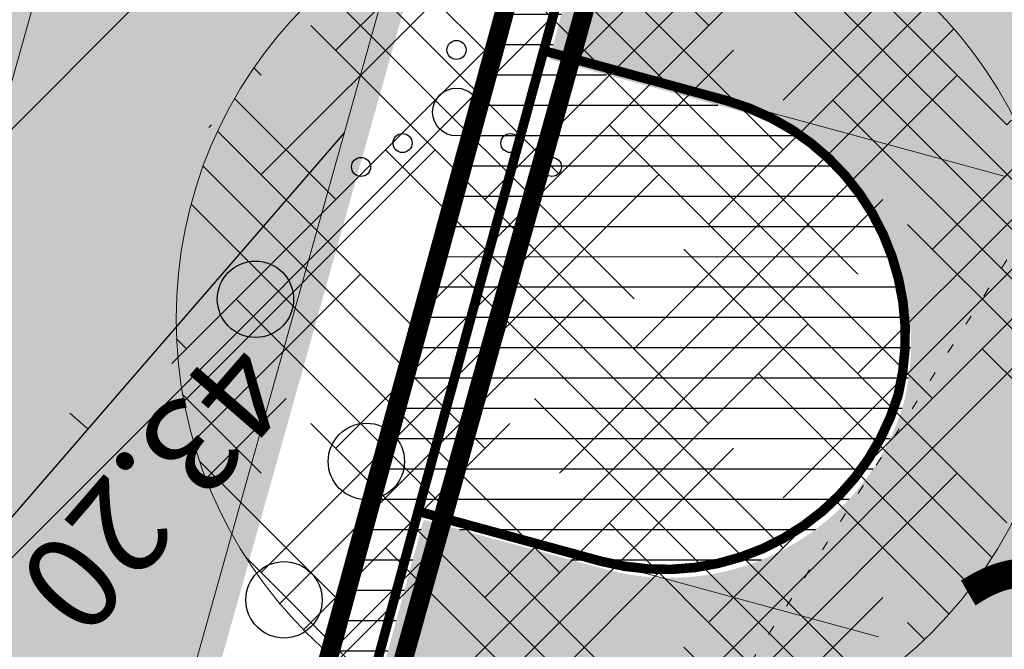
# Model space of a CAD drawing. Units: metres. Extents: x 551718 to 552662, y 6586448 to 6587010.
# Drawn here: x 551869 to 551880, y 6586704 to 6586710 of the extents above; entities that cross this region are included whole.
import ezdxf

# ---------------------------------------------------------------- set-up
doc = ezdxf.new("R2010")
doc.units = ezdxf.units.M
doc.header["$LTSCALE"] = 0.5
doc.linetypes.add('KATASTRIPIIR', pattern=[0.02, 0.01, 0.01])
doc.linetypes.add('KOLVIK', pattern=[1.25, 0.25, -1])
doc.layers.get('DEFPOINTS').update_dxf_attribs({"color": 251, "lineweight": 5})
for name, color, linetype, lineweight in [('+tempel', 7, 'Continuous', 13), ('__SERV KERGLIIKLUS', 7, 'Continuous', 15), ('__SERV PEENAR', 7, 'Continuous', 15), ('__VERTIKAAL', 172, 'Continuous', 25), ('_PJ_PARKIMINE', 7, 'Continuous', 9), ('_PJ_PUU', 94, 'Continuous', 9), ('_pl_haljasala', 80, 'Continuous', 13)]:
    doc.layers.add(name, color=color, linetype=linetype, lineweight=lineweight)
for name, color, linetype, lineweight, true_color in [('__AB KERGLIIKLUS TÜÜP 2', 7, 'Continuous', 15, 0xffff7f), ('__MURU', 7, 'Continuous', 15, 0xe0ffd6), ('_PJ_tee_kaitsevöönd', 7, 'Continuous', 0, 0x007f3f), ('_PL.PIIRE', 7, 'RA2MADALAED', 9, 0x2900a5), ('_pl_asfalt', 7, 'Continuous', 13, 0xcccccc)]:
    doc.layers.add(name, color=color, linetype=linetype, lineweight=lineweight, true_color=true_color)
for name, color, linetype in [('_PJ_haljastus', 80, 'Continuous'), ('HALJASTUS', 96, 'Continuous'), ('PIIR', 15, 'Continuous')]:
    doc.layers.add(name, color=color, linetype=linetype)
doc.styles.add('SOVOK', font='isocpeur.ttf')
doc.styles.add('SWISL', font='swissl.ttf')
doc.linetypes.add('RA2MADALAED', pattern='A,2,[132,mkm.shx,S=0.2,R=0,X=0,Y=0],2', length=4)
doc.dimstyles.new('KAS-1', dxfattribs={"dimtxt": 1.5, "dimasz": 1, "dimexe": 0.18, "dimexo": 0, "dimgap": 0.3, "dimtad": 1, "dimdec": 1, "dimrnd": 1, "dimzin": 0, "dimtxsty": 'SWISL', "dimblk1": 'OBLIQUE', "dimblk2": 'OBLIQUE', "dimsah": 1, "dimcen": 0.09, "dimazin": 0, "dimtfac": 0.99, "dimtdec": 1, "dimtmove": 0, "dimatfit": 3, "dimldrblk": 'OBLIQUE', "dimfxl": 1, "dimtolj": 1, "dimtzin": 0, "dimarcsym": 0})

# ---------------------------------------------------------------- blocks, each defined once
blk = doc.blocks.new('VQSA')
at = {"color": 0, "linetype": 'Continuous'}
for centre, radius in [((0, 2.300000000000004), 0.2), ((0, 1.299999999999997), 0.2), ((0, 0), 0.5), ((-1.13000000000001, -0.6499999999999986), 0.2), ((1.129999999999995, -0.6499999999999986), 0.2), ((-2, -1.149999999999999), 0.2), ((2, -1.149999999999999), 0.2)]:
    blk.add_circle(centre, radius, dxfattribs=at)
blk = doc.blocks.new('METS')
at = {"color": 0, "linetype": 'Continuous'}
blk.add_circle((0, 0), 0.8, dxfattribs=at)
blk = doc.blocks.new('_Oblique')
at = {"color": 0, "linetype": 'ByBlock', "lineweight": -2}
blk.add_line((-0.5, -0.5), (0.5, 0.5), dxfattribs=at)
blk = doc.blocks.new('*D34')
at = {"layer": '+tempel', "color": 0, "lineweight": -2, "ltscale": 0.5, "transparency": 16777216}
for p, q in [((551872.4953596373, 6586703.055735797), (551872.5427112435, 6586703.229395884)), ((551872.4953596378, 6586703.055735799), (551891.8060408889, 6586697.790324558)), ((551891.8060408887, 6586697.790324557), (551891.8533924946, 6586697.963984643))]:
    blk.add_line(p, q, dxfattribs=at)
at = {"layer": 'DEFPOINTS', "color": 0, "ltscale": 0.5, "transparency": 16777216}
for p in [(551872.4953596373, 6586703.055735797), (551891.8060408887, 6586697.790324557), (551891.8060408889, 6586697.790324558)]:
    blk.add_point(p, dxfattribs=at)
at = {"layer": '+tempel', "color": 0, "lineweight": -2, "ltscale": 0.5, "transparency": 16777216}
for p, rotation in [((551872.4953596378, 6586703.055735799), 164.7480246180844), ((551891.8060408889, 6586697.790324558), 344.7480246180844)]:
    blk.add_blockref('_Oblique', p, dxfattribs=dict(at, rotation=rotation))
at = {"layer": '+tempel', "color": 0, "ltscale": 0.5, "transparency": 16777216, "insert": (551882.7005639556, 6586702.439632872), "char_height": 3, "attachment_point": 5, "rotation": 344.74802461808434, "style": 'SWISL'}
blk.add_mtext('\\A1;20,0', dxfattribs=at)
blk = doc.blocks.new('A$C32BC4284')
at = {"layer": '_PJ_PUU'}
h = blk.add_hatch(dxfattribs=at)
h.set_pattern_fill('HOUND', color=256, scale=0.2320498125, angle=45, style=0)
h.set_pattern_definition([(45, (-1262247.072159646, -15287802.51793516), (0.781450030911028, 1.302416718185047), [5.8940652375, -2.94703261875]), (135, (-1262247.072159646, -15287802.51793516), (0.7814500309110278, -1.302416718185047), [5.8940652375, -2.94703261875])])
edge = h.paths.add_edge_path()
edge.add_arc((4.640999550931156, 4.641002367250621), 4.640996250000001, 0, 360)
blk.add_circle((4.640999550931156, 4.641002367250621), 4.640996250000001, dxfattribs=at)

msp = doc.modelspace()

# ---------------------------------------------------------------- hatches: boundary and pattern name
at = {"layer": '__AB KERGLIIKLUS TÜÜP 2', "linetype": 'Continuous', "lineweight": -3}
h = msp.add_hatch(color=256, dxfattribs=at)
edge = h.paths.add_edge_path()
edge.add_line((551870.1141217408, 6586699.438496106), (551893.6514947503, 6586783.319665507))
edge.add_line((551893.6514947503, 6586783.319665507), (551893.6754649729, 6586783.402950715))
edge.add_line((551893.6754649729, 6586783.402950715), (551893.7005435117, 6586783.485908953))
edge.add_line((551893.7005435117, 6586783.485908953), (551893.7267258994, 6586783.568525431))
edge.add_line((551893.7267258994, 6586783.568525431), (551893.7540074872, 6586783.650785504))
edge.add_line((551893.7540074872, 6586783.650785504), (551893.782383403, 6586783.732674457))
edge.add_line((551893.782383403, 6586783.732674457), (551893.8118486286, 6586783.81417787))
edge.add_line((551893.8118486286, 6586783.81417787), (551893.8423978917, 6586783.895281116))
edge.add_line((551893.8423978917, 6586783.895281116), (551893.8740258226, 6586783.975969889))
edge.add_line((551893.8740258226, 6586783.975969889), (551893.9067267331, 6586784.056229777))
edge.add_line((551893.9067267331, 6586784.056229777), (551893.9404948488, 6586784.136046509))
edge.add_line((551893.9404948488, 6586784.136046509), (551893.9753241446, 6586784.215405945))
edge.add_line((551893.9753241446, 6586784.215405945), (551894.0112084558, 6586784.294293951))
edge.add_line((551894.0112084558, 6586784.294293951), (551894.048141354, 6586784.372696493))
edge.add_line((551894.048141354, 6586784.372696493), (551894.0861163286, 6586784.450599682))
edge.add_line((551894.0861163286, 6586784.450599682), (551894.125126615, 6586784.527989561))
edge.add_line((551894.125126615, 6586784.527989561), (551894.165165258, 6586784.604852534))
edge.add_line((551894.165165258, 6586784.604852534), (551894.2062251533, 6586784.681174738))
edge.add_line((551894.2062251533, 6586784.681174738), (551894.2482990109, 6586784.756942776))
edge.add_line((551894.2482990109, 6586784.756942776), (551894.2913793039, 6586784.832143086))
edge.add_line((551894.2913793039, 6586784.832143086), (551894.3354584478, 6586784.906762362))
edge.add_line((551894.3354584478, 6586784.906762362), (551894.3805284997, 6586784.98078717))
edge.add_line((551894.3805284997, 6586784.98078717), (551894.4265815822, 6586785.054204578))
edge.add_line((551894.4265815822, 6586785.054204578), (551894.4736093862, 6586785.127001367))
edge.add_line((551894.4736093862, 6586785.127001367), (551894.5216036804, 6586785.199164802))
edge.add_line((551894.5216036804, 6586785.199164802), (551894.57055579, 6586785.270681802))
edge.add_line((551894.57055579, 6586785.270681802), (551894.6204571086, 6586785.341539884))
edge.add_line((551894.6204571086, 6586785.341539884), (551894.6712987784, 6586785.411726268))
edge.add_line((551894.6712987784, 6586785.411726268), (551894.7230716435, 6586785.481228521))
edge.add_line((551894.7230716435, 6586785.481228521), (551894.7757666006, 6586785.550034286))
edge.add_line((551894.7757666006, 6586785.550034286), (551894.8293743244, 6586785.618131472))
edge.add_line((551894.8293743244, 6586785.618131472), (551894.8838851654, 6586785.685507814))
edge.add_line((551894.8838851654, 6586785.685507814), (551894.9392894426, 6586785.75215128))
edge.add_line((551894.9392894426, 6586785.75215128), (551894.9955773719, 6586785.81805018))
edge.add_line((551894.9955773719, 6586785.81805018), (551895.0527389655, 6586785.883192795))
edge.add_line((551895.0527389655, 6586785.883192795), (551895.1107639994, 6586785.947567487))
edge.add_line((551895.1107639994, 6586785.947567487), (551895.169642202, 6586786.011162757))
edge.add_line((551895.169642202, 6586786.011162757), (551895.229363022, 6586786.073967367))
edge.add_line((551895.229363022, 6586786.073967367), (551895.289915943, 6586786.135970199))
edge.add_line((551895.289915943, 6586786.135970199), (551895.3512901997, 6586786.197160075))
edge.add_line((551895.3512901997, 6586786.197160075), (551895.4134746977, 6586786.257526169))
edge.add_line((551895.4134746977, 6586786.257526169), (551895.4764586634, 6586786.31705792))
edge.add_line((551895.4764586634, 6586786.31705792), (551895.540230728, 6586786.375744549))
edge.add_line((551895.540230728, 6586786.375744549), (551895.6047796424, 6586786.433575803))
edge.add_line((551895.6047796424, 6586786.433575803), (551895.6700937527, 6586786.490541153))
edge.add_line((551895.6700937527, 6586786.490541153), (551895.7361616611, 6586786.546630668))
edge.add_line((551895.7361616611, 6586786.546630668), (551895.802971549, 6586786.601834344))
edge.add_line((551895.802971549, 6586786.601834344), (551895.8705115033, 6586786.656142349))
edge.add_line((551895.8705115033, 6586786.656142349), (551895.9387694804, 6586786.709544946))
edge.add_line((551895.9387694804, 6586786.709544946), (551896.0077334984, 6586786.762032738))
edge.add_line((551896.0077334984, 6586786.762032738), (551896.0773910988, 6586786.813596354))
edge.add_line((551896.0773910988, 6586786.813596354), (551896.1477301302, 6586786.864226726))
edge.add_line((551896.1477301302, 6586786.864226726), (551896.2187378862, 6586786.913914735))
edge.add_line((551896.2187378862, 6586786.913914735), (551896.2904017868, 6586786.962651527))
edge.add_line((551896.2904017868, 6586786.962651527), (551896.3200093884, 6586786.982214738))
edge.add_arc((551888.8639898975, 6586798.236532359), 13.50007006544933, 303.5245937792055, 347.2923039507803)
edge.add_line((551902.0333758156, 6586795.26682424), (551902.2832566494, 6586796.374938915))
edge.add_arc((551899.9125021992, 6586781.563159965), 15.00030907395289, 80.90644241369841, 94.53172989743362)
edge.add_line((551898.7273102634, 6586796.516574036), (551898.6190877116, 6586796.03665327))
edge.add_arc((551888.863932506, 6586798.236449355), 10.00010779453209, 303.23959282617733, 347.29230396504596, ccw=False)
edge.add_line((551894.3454047716, 6586789.87250186), (551894.2312543705, 6586789.794870991))
edge.add_line((551894.2312543705, 6586789.794870991), (551894.1220115836, 6586789.718427919))
edge.add_line((551894.1220115836, 6586789.718427919), (551894.0137978237, 6586789.640535128))
edge.add_line((551894.0137978237, 6586789.640535128), (551893.9066322626, 6586789.561206464))
edge.add_line((551893.9066322626, 6586789.561206464), (551893.8005337405, 6586789.480455934))
edge.add_line((551893.8005337405, 6586789.480455934), (551893.695521417, 6586789.398298064))
edge.add_line((551893.695521417, 6586789.398298064), (551893.5916137196, 6586789.314747296))
edge.add_line((551893.5916137196, 6586789.314747296), (551893.4888294566, 6586789.229818663))
edge.add_line((551893.4888294566, 6586789.229818663), (551893.3871864432, 6586789.143527058))
edge.add_line((551893.3871864432, 6586789.143527058), (551893.2867031425, 6586789.055887997))
edge.add_line((551893.2867031425, 6586789.055887997), (551893.1873971715, 6586788.966916953))
edge.add_line((551893.1873971715, 6586788.966916953), (551893.0892863094, 6586788.87662977))
edge.add_line((551893.0892863094, 6586788.87662977), (551892.9923880192, 6586788.785042629))
edge.add_line((551892.9923880192, 6586788.785042629), (551892.8967193621, 6586788.692171501))
edge.add_line((551892.8967193621, 6586788.692171501), (551892.802297512, 6586788.598033237))
edge.add_line((551892.802297512, 6586788.598033237), (551892.7091391383, 6586788.502644287))
edge.add_line((551892.7091391383, 6586788.502644287), (551892.6172609214, 6586788.406021808))
edge.add_line((551892.6172609214, 6586788.406021808), (551892.5266791434, 6586788.308182966))
edge.add_line((551892.5266791434, 6586788.308182966), (551892.4374098263, 6586788.209144942))
edge.add_line((551892.4374098263, 6586788.209144942), (551892.3494689346, 6586788.108925687))
edge.add_line((551892.3494689346, 6586788.108925687), (551892.2628721123, 6586788.007542695))
edge.add_line((551892.2628721123, 6586788.007542695), (551892.177634742, 6586787.905014213))
edge.add_line((551892.177634742, 6586787.905014213), (551892.093771892, 6586787.801358322))
edge.add_line((551892.093771892, 6586787.801358322), (551892.0112985373, 6586787.69659349))
edge.add_line((551892.0112985373, 6586787.69659349), (551891.9302293345, 6586787.590738419))
edge.add_line((551891.9302293345, 6586787.590738419), (551891.8505787177, 6586787.483811819))
edge.add_line((551891.8505787177, 6586787.483811819), (551891.7723608313, 6586787.375832729))
edge.add_line((551891.7723608313, 6586787.375832729), (551891.6955895831, 6586787.266820434))
edge.add_line((551891.6955895831, 6586787.266820434), (551891.620278619, 6586787.156794252))
edge.add_line((551891.620278619, 6586787.156794252), (551891.5464412995, 6586787.045773624))
edge.add_line((551891.5464412995, 6586787.045773624), (551891.4740907685, 6586786.933778488))
edge.add_line((551891.4740907685, 6586786.933778488), (551891.4032399156, 6586786.82082866))
edge.add_line((551891.4032399156, 6586786.82082866), (551891.3339012861, 6586786.706944168))
edge.add_line((551891.3339012861, 6586786.706944168), (551891.2660872791, 6586786.592145365))
edge.add_line((551891.2660872791, 6586786.592145365), (551891.1998098629, 6586786.476452594))
edge.add_line((551891.1998098629, 6586786.476452594), (551891.1350808684, 6586786.359886372))
edge.add_line((551891.1350808684, 6586786.359886372), (551891.0719117998, 6586786.242467524))
edge.add_line((551891.0719117998, 6586786.242467524), (551891.0103138677, 6586786.124216884))
edge.add_line((551891.0103138677, 6586786.124216884), (551890.950298071, 6586786.005155487))
edge.add_line((551890.950298071, 6586786.005155487), (551890.8918750462, 6586785.885304498))
edge.add_line((551890.8918750462, 6586785.885304498), (551890.8350551876, 6586785.764685225))
edge.add_line((551890.8350551876, 6586785.764685225), (551890.7798485598, 6586785.643319041))
edge.add_line((551890.7798485598, 6586785.643319041), (551890.7262650351, 6586785.521227647))
edge.add_line((551890.7262650351, 6586785.521227647), (551890.6743140919, 6586785.398432611))
edge.add_line((551890.6743140919, 6586785.398432611), (551890.6240049694, 6586785.274955813))
edge.add_line((551890.6240049694, 6586785.274955813), (551890.5753466416, 6586785.150819276))
edge.add_line((551890.5753466416, 6586785.150819276), (551890.528347757, 6586785.026045033))
edge.add_line((551890.528347757, 6586785.026045033), (551890.4830166539, 6586784.900655245))
edge.add_line((551890.4830166539, 6586784.900655245), (551890.4393613891, 6586784.774672172))
edge.add_line((551890.4393613891, 6586784.774672172), (551890.3973897292, 6586784.648118226))
edge.add_line((551890.3973897292, 6586784.648118226), (551890.3571091347, 6586784.521015962))
edge.add_line((551890.3571091347, 6586784.521015962), (551890.318526767, 6586784.393387909))
edge.add_line((551890.318526767, 6586784.393387909), (551890.28164949, 6586784.265256827))
edge.add_line((551890.28164949, 6586784.265256827), (551888.0876231899, 6586776.446308994))
edge.add_line((551888.0876231899, 6586776.446308994), (551866.7442764811, 6586700.384087416))
edge.add_line((551866.7442764811, 6586700.384087416), (551866.4741075353, 6586699.421274485))
edge.add_line((551866.4741075353, 6586699.421274485), (551860.3739700372, 6586677.681946704))
edge.add_line((551860.3739700372, 6586677.681946704), (551860.2602217847, 6586677.276577064))
edge.add_line((551860.2602217847, 6586677.276577064), (551859.4497149476, 6586674.38813827))
edge.add_line((551859.4497149476, 6586674.38813827), (551856.2076875995, 6586662.834383094))
edge.add_line((551856.2076875995, 6586662.834383094), (551855.6673497082, 6586660.90875723))
edge.add_line((551855.6673497082, 6586660.90875723), (551855.3971807624, 6586659.945944299))
edge.add_line((551855.3971807624, 6586659.945944299), (551853.7761670883, 6586654.169066711))
edge.add_line((551853.7761670883, 6586654.169066711), (551852.9656602513, 6586651.280627917))
edge.add_line((551852.9656602513, 6586651.280627917), (551838.8921114757, 6586601.126104358))
edge.add_line((551838.8921114757, 6586601.126104358), (551842.2619567354, 6586600.180513048))
edge.add_line((551842.2619567354, 6586600.180513048), (551856.335505511, 6586650.335036607))
edge.add_line((551856.335505511, 6586650.335036607), (551857.146012348, 6586653.223475401))
edge.add_line((551857.146012348, 6586653.223475401), (551858.7670260221, 6586659.000352989))
edge.add_line((551858.7670260221, 6586659.000352989), (551859.0371949679, 6586659.96316592))
edge.add_line((551859.0371949679, 6586659.96316592), (551859.5775328592, 6586661.888791784))
edge.add_line((551859.5775328592, 6586661.888791784), (551862.8195602073, 6586673.44254696))
edge.add_line((551862.8195602073, 6586673.44254696), (551863.6300670444, 6586676.330985754))
edge.add_line((551863.6300670444, 6586676.330985754), (551863.7438152969, 6586676.736355394))
edge.add_line((551863.7438152969, 6586676.736355394), (551869.843952795, 6586698.475683175))
edge.add_line((551869.843952795, 6586698.475683175), (551870.1141217408, 6586699.438496106))
at = {"layer": '__MURU', "linetype": 'Continuous', "lineweight": 15, "true_color": 0xe0ffd6}
for points in [[(551890.2816494871, 6586784.26525682), (551888.0876231899, 6586776.446308994), (551885.3859337331, 6586766.81817968), (551882.6842442763, 6586757.190050366), (551879.9825548194, 6586747.561921053), (551877.2808653626, 6586737.933791739), (551874.5791759058, 6586728.305662425), (551871.877486449, 6586718.677533112), (551869.1757969921, 6586709.049403799), (551868.0195504709, 6586704.928837314), (551867.5547833181, 6586703.27252621), (551866.7442764811, 6586700.384087416), (551866.4741075353, 6586699.421274485), (551865.933769644, 6586697.495648623), (551865.1232628069, 6586694.607209828), (551864.3127559699, 6586691.718771034), (551863.7724180785, 6586689.793145171), (551863.5022491328, 6586688.83033224), (551862.6917422959, 6586685.941893446), (551861.8812354588, 6586683.053454651), (551861.0707286218, 6586680.165015858), (551860.3739700372, 6586677.681946704), (551860.2602217847, 6586677.276577064), (551859.4497149476, 6586674.38813827), (551858.6392081106, 6586671.499699475), (551858.369039165, 6586670.536886544), (551857.8287012735, 6586668.611260681), (551857.0181944366, 6586665.722821888), (551856.2076875995, 6586662.834383094), (551855.6673497082, 6586660.90875723), (551855.3971807624, 6586659.945944299), (551854.5866739254, 6586657.057505505), (551853.7761670883, 6586654.169066711), (551852.9656602513, 6586651.280627917), (551852.2689016694, 6586648.797558773), (551850.2639707945, 6586641.652498604), (551847.5622813377, 6586632.02436929), (551844.8605918809, 6586622.396239976), (551842.158902424, 6586612.768110663), (551841.5618784191, 6586610.640470009), (551839.4572129672, 6586603.139981349), (551838.8921114757, 6586601.126104358), (551837.4478920787, 6586601.531357775), (551838.0129935702, 6586603.545234767), (551840.1176590221, 6586611.045723427), (551840.714683027, 6586613.17336408), (551843.4163724838, 6586622.801493394), (551846.1180619407, 6586632.429622708), (551848.8197513975, 6586642.057752022), (551850.8246822724, 6586649.202812191), (551851.5214408543, 6586651.685881334), (551852.3319476913, 6586654.574320129), (551853.1424545284, 6586657.462758923), (551853.9529613653, 6586660.351197717), (551854.2231303111, 6586661.314010648), (551854.7634682024, 6586663.239636512), (551855.5739750395, 6586666.128075305), (551856.3844818765, 6586669.016514099), (551856.9248197679, 6586670.942139962), (551857.1949887136, 6586671.904952893), (551858.0054955506, 6586674.793391688), (551858.8160023877, 6586677.681830482), (551858.9297506402, 6586678.087200122), (551859.6265092248, 6586680.570269275), (551860.4370160617, 6586683.458708069), (551861.2475228988, 6586686.347146864), (551862.0580297358, 6586689.235585658), (551862.3281986815, 6586690.198398589), (551862.8685365729, 6586692.124024452), (551863.6790434099, 6586695.012463246), (551864.489550247, 6586697.90090204), (551865.0298881383, 6586699.826527903), (551865.3000570841, 6586700.789340834), (551866.110563921, 6586703.677779628), (551866.5753310738, 6586705.334090732), (551867.7315775951, 6586709.454657217), (551870.4332670519, 6586719.08278653), (551873.1349565088, 6586728.710915843), (551875.8366459656, 6586738.339045157), (551878.5383354224, 6586747.96717447), (551881.2400248792, 6586757.595303784), (551883.941714336, 6586767.223433098), (551886.6434037929, 6586776.851562412), (551888.8374300901, 6586784.670510238), (551890.2816494871, 6586784.26525682)], [(551893.8921979796, 6586783.252123274), (551891.6981716824, 6586775.433175447), (551888.9964822256, 6586765.805046134), (551886.2947927688, 6586756.17691682), (551883.593103312, 6586746.548787506), (551880.8914138551, 6586736.920658193), (551878.1897243983, 6586727.292528879), (551875.4880349415, 6586717.664399566), (551872.7863454847, 6586708.036270252), (551871.6300989634, 6586703.915703768), (551871.1653318106, 6586702.259392664), (551870.3548249736, 6586699.37095387), (551870.0846560278, 6586698.408140939), (551869.5443181365, 6586696.482515076), (551868.7338112994, 6586693.594076281), (551867.9233044625, 6586690.705637488), (551867.382966571, 6586688.780011625), (551867.1127976254, 6586687.817198694), (551866.3022907884, 6586684.9287599), (551865.4917839513, 6586682.040321105), (551864.6812771143, 6586679.151882311), (551863.9845185297, 6586676.668813158), (551863.8707702772, 6586676.263443517), (551863.0602634401, 6586673.375004724), (551862.2497566032, 6586670.486565929), (551861.9795876575, 6586669.523752998), (551861.4392497661, 6586667.598127135), (551860.6287429291, 6586664.709688341), (551859.818236092, 6586661.821249547), (551859.2778982007, 6586659.895623684), (551859.0077292549, 6586658.932810753), (551858.1972224179, 6586656.044371959), (551857.3867155808, 6586653.155933165), (551856.5762087438, 6586650.26749437), (551855.8794501619, 6586647.784425227), (551853.874519287, 6586640.639365057), (551851.1728298302, 6586631.011235744), (551848.4711403734, 6586621.38310643), (551845.7694509166, 6586611.754977116), (551845.1724269117, 6586609.627336463), (551843.0677614597, 6586602.126847803), (551842.5026599682, 6586600.112970811), (551842.2619567354, 6586600.180513048), (551842.8270582269, 6586602.194390039), (551844.9317236788, 6586609.694878699), (551845.5287476837, 6586611.822519353), (551848.2304371406, 6586621.450648666), (551850.9321265974, 6586631.07877798), (551853.6338160542, 6586640.706907294), (551855.6387469291, 6586647.851967463), (551856.335505511, 6586650.335036607), (551857.146012348, 6586653.223475401), (551857.9565191851, 6586656.111914195), (551858.7670260221, 6586659.000352989), (551859.0371949679, 6586659.96316592), (551859.5775328592, 6586661.888791784), (551860.3880396963, 6586664.777230578), (551861.1985465332, 6586667.665669371), (551861.7388844247, 6586669.591295234), (551862.0090533703, 6586670.554108165), (551862.8195602073, 6586673.44254696), (551863.6300670444, 6586676.330985754), (551863.7438152969, 6586676.736355394), (551864.4405738815, 6586679.219424548), (551865.2510807185, 6586682.107863341), (551866.0615875556, 6586684.996302136), (551866.8720943925, 6586687.88474093), (551867.1422633382, 6586688.847553861), (551867.6826012296, 6586690.773179724), (551868.4931080666, 6586693.661618518), (551869.3036149037, 6586696.550057312), (551869.843952795, 6586698.475683175), (551870.1141217408, 6586699.438496106), (551870.9246285778, 6586702.3269349), (551871.3893957306, 6586703.983246004), (551872.5456422518, 6586708.103812489), (551875.2473317087, 6586717.731941802), (551877.9490211655, 6586727.360071115), (551880.6507106223, 6586736.988200429), (551883.3524000791, 6586746.616329743), (551886.054089536, 6586756.244459056), (551888.7557789928, 6586765.87258837), (551891.4574684496, 6586775.500717684), (551893.6514947468, 6586783.31966551), (551893.8921979796, 6586783.252123274)]]:
    msp.add_hatch(color=254, dxfattribs=at).paths.add_polyline_path(points, flags=0)
at = {"layer": '_PJ_haljastus', "ltscale": 0.5}
h = msp.add_hatch(dxfattribs=at)
h.set_pattern_fill('LINE', color=256, scale=0.1)
h.set_pattern_definition([(0, (0.05829477321822196, -0.08760713133960962), (0, 0.3175), [])])
edge = h.paths.add_edge_path()
edge.add_line((551900.4293852787, 6586786.517484372), (551899.7616166412, 6586783.556215942))
edge.add_arc((551897.3072420168, 6586784.290149579), 2.56175982097834, 255.1820036413004, 343.3517146497652, ccw=False)
edge.add_line((551896.6520734273, 6586781.813585931), (551894.7317619136, 6586782.337175013))
edge.add_line((551894.7317619136, 6586782.337175013), (551893.4164492015, 6586777.513319213))
edge.add_line((551893.4164492015, 6586777.513319213), (551895.3460435199, 6586776.987328918))
edge.add_arc((551894.6437292151, 6586774.523339373), 2.562126042738256, -13.88562476464881, 74.09078597104423, ccw=False)
edge.add_arc((551894.6766069146, 6586774.642402506), 2.56175982097834, 255.1820036413004, 343.3517146497652, ccw=False)
edge.add_line((551894.0214383252, 6586772.165838859), (551892.1011268115, 6586772.68942794))
edge.add_line((551892.1011268115, 6586772.68942794), (551890.7858140994, 6586767.865572141))
edge.add_line((551890.7858140994, 6586767.865572141), (551892.7154084177, 6586767.339581845))
edge.add_arc((551892.0503010311, 6586764.923380984), 2.506071514960136, -15.116617113535824, 74.60937248554421, ccw=False)
edge.add_arc((551891.9745807091, 6586765.18438926), 2.657405307322948, 256.0181554379876, 339.86992511963524, ccw=False)
edge.add_line((551891.3325132572, 6586762.605716664), (551888.9321667443, 6586763.260320251))
edge.add_line((551888.9321667443, 6586763.260320251), (551886.2991726846, 6586753.613073171))
edge.add_line((551886.2991726846, 6586753.613073171), (551886.2994526362, 6586753.612996758))
edge.add_line((551886.2994526362, 6586753.612996758), (551886.7815618339, 6586753.481540927))
edge.add_line((551886.7815618339, 6586753.481540927), (551885.524543895, 6586748.570077996))
edge.add_line((551885.524543895, 6586748.570077996), (551887.4541382134, 6586748.044087701))
edge.add_arc((551886.7518239085, 6586745.580098156), 2.562126042770168, -13.885624764023987, 74.09078596854062, ccw=False)
edge.add_arc((551886.7847016081, 6586745.699161289), 2.56175982097834, 255.1820036413004, 343.3517146497652, ccw=False)
edge.add_line((551886.1295330187, 6586743.222597642), (551884.209221505, 6586743.746186723))
edge.add_line((551884.209221505, 6586743.746186723), (551882.8939087929, 6586738.922330923))
edge.add_line((551882.8939087929, 6586738.922330923), (551884.8235031113, 6586738.396340628))
edge.add_arc((551884.1211888065, 6586735.932351083), 2.562126042738256, -13.88562476464881, 74.09078597104423, ccw=False)
edge.add_arc((551884.154066506, 6586736.051414217), 2.56175982097834, 255.1820036413004, 343.3517146497652, ccw=False)
edge.add_line((551883.4988979165, 6586733.574850569), (551881.5785864028, 6586734.098439651))
edge.add_line((551881.5785864028, 6586734.098439651), (551880.2632736907, 6586729.274583851))
edge.add_line((551880.2632736907, 6586729.274583851), (551882.1928680091, 6586728.748593556))
edge.add_arc((551881.4905537042, 6586726.284604011), 2.562126042770168, -13.885624764023987, 74.09078596854062, ccw=False)
edge.add_arc((551881.5234314038, 6586726.403667144), 2.56175982097834, 255.1820036413004, 343.3517146497652, ccw=False)
edge.add_line((551880.8682628144, 6586723.927103497), (551878.9479513007, 6586724.450692578))
edge.add_line((551878.9479513007, 6586724.450692578), (551877.6326385885, 6586719.626836779))
edge.add_line((551877.6326385885, 6586719.626836779), (551879.5622329069, 6586719.100846483))
edge.add_arc((551878.8599186022, 6586716.636856939), 2.562126042738256, -13.88562476464881, 74.09078597104423, ccw=False)
edge.add_arc((551878.8927963016, 6586716.755920072), 2.56175982097834, 255.1820036413004, 343.3517146497652, ccw=False)
edge.add_line((551878.2376277122, 6586714.279356425), (551876.3173161985, 6586714.802945506))
edge.add_line((551876.3173161985, 6586714.802945506), (551875.0020034864, 6586709.979089706))
edge.add_line((551875.0020034864, 6586709.979089706), (551876.9315978048, 6586709.453099411))
edge.add_arc((551876.2292834999, 6586706.989109866), 2.562126042770168, -13.885624764023987, 74.09078596854062, ccw=False)
edge.add_arc((551876.2621611995, 6586707.108173), 2.56175982097834, 255.1820036413004, 343.3517146497652, ccw=False)
edge.add_line((551875.60699261, 6586704.631609352), (551873.6866810963, 6586705.155198433))
edge.add_line((551873.6866810963, 6586705.155198433), (551872.3713683842, 6586700.331342634))
edge.add_line((551872.3713683842, 6586700.331342634), (551874.3009627026, 6586699.805352339))
edge.add_arc((551873.5986483978, 6586697.341362794), 2.562126042738256, -13.88562476464881, 74.09078597104423, ccw=False)
edge.add_arc((551873.6315260973, 6586697.460425927), 2.56175982097834, 255.1820036413004, 343.3517146497652, ccw=False)
edge.add_line((551872.9763575079, 6586694.98386228), (551871.0560459942, 6586695.507451361))
edge.add_line((551871.0560459942, 6586695.507451361), (551869.7407332821, 6586690.683595561))
edge.add_line((551869.7407332821, 6586690.683595561), (551871.6703276004, 6586690.157605266))
edge.add_arc((551870.9680132956, 6586687.693615722), 2.562126042770168, -13.885624764023987, 74.09078596854062, ccw=False)
edge.add_arc((551871.0008909951, 6586687.812678855), 2.56175982097834, 255.1820036413004, 343.3517146497652, ccw=False)
edge.add_line((551870.3457224057, 6586685.336115208), (551868.425410892, 6586685.859704289))
edge.add_line((551868.425410892, 6586685.859704289), (551867.1066316405, 6586681.036793437))
edge.add_line((551867.1066316405, 6586681.036793437), (551869.0362259588, 6586680.510803142))
edge.add_arc((551868.333911654, 6586678.046813597), 2.562126042770168, -13.885624764023987, 74.09078596854062, ccw=False)
edge.add_arc((551868.3667893535, 6586678.16587673), 2.56175982097834, 255.1820036413004, 343.3517146497652, ccw=False)
edge.add_line((551867.7116207641, 6586675.689313083), (551865.7913092504, 6586676.212902164))
edge.add_line((551865.7913092504, 6586676.212902164), (551864.4759965383, 6586671.389046364))
edge.add_line((551864.4759965383, 6586671.389046364), (551866.4090574123, 6586670.862111117))
edge.add_arc((551865.7067431075, 6586668.398121572), 2.562126042738256, -13.88562476464881, 74.09078597104423, ccw=False)
edge.add_arc((551865.739620807, 6586668.517184705), 2.56175982097834, 255.1820036413004, 343.3517146497652, ccw=False)
edge.add_line((551865.0844522176, 6586666.040621058), (551863.1641407039, 6586666.564210139))
edge.add_line((551863.1641407039, 6586666.564210139), (551861.8488279918, 6586661.74035434))
edge.add_line((551861.8488279918, 6586661.74035434), (551863.7784223101, 6586661.214364044))
edge.add_arc((551863.0761080052, 6586658.7503745), 2.562126042770168, -13.885624764023987, 74.09078596854062, ccw=False)
edge.add_arc((551863.1089857048, 6586658.869437633), 2.56175982097834, 255.1820036413004, 343.3517146497652, ccw=False)
edge.add_line((551862.4538171154, 6586656.392873986), (551860.5335056017, 6586656.916463067))
edge.add_line((551860.5335056017, 6586656.916463067), (551859.2181928896, 6586652.092607267))
edge.add_line((551859.2181928896, 6586652.092607267), (551861.147787208, 6586651.566616972))
edge.add_arc((551860.4454729032, 6586649.102627427), 2.562126042738256, -13.88562476464881, 74.09078597104423, ccw=False)
edge.add_arc((551860.4783506027, 6586649.221690561), 2.56175982097834, 255.1820036413004, 343.3517146497652, ccw=False)
edge.add_line((551859.8231820132, 6586646.745126913), (551857.9028704995, 6586647.268715994))
edge.add_line((551857.9028704995, 6586647.268715994), (551856.5875577874, 6586642.444860195))
edge.add_line((551856.5875577874, 6586642.444860195), (551858.5171521058, 6586641.9188699))
edge.add_arc((551857.8148378009, 6586639.454880355), 2.562126042770168, -13.885624764023987, 74.09078596854062, ccw=False)
edge.add_arc((551857.8477155005, 6586639.573943488), 2.56175982097834, 255.1820036413004, 343.3517146497652, ccw=False)
edge.add_line((551857.1925469111, 6586637.097379841), (551855.2722353974, 6586637.620968922))
edge.add_line((551855.2722353974, 6586637.620968922), (551853.9569226844, 6586632.797113122))
edge.add_line((551853.9569226844, 6586632.797113122), (551855.8865170028, 6586632.271122827))
edge.add_arc((551855.184202698, 6586629.807133283), 2.562126042770168, -13.885624764023987, 74.09078596854062, ccw=False)
edge.add_arc((551855.2170803975, 6586629.926196416), 2.56175982097834, 255.1820036413004, 343.3517146497652, ccw=False)
edge.add_line((551854.5619118081, 6586627.449632769), (551852.6416002944, 6586627.97322185))
edge.add_line((551852.6416002944, 6586627.97322185), (551851.3262875836, 6586623.149366048))
edge.add_line((551851.3262875836, 6586623.149366048), (551853.2641312705, 6586622.620962133))
edge.add_arc((551852.598307498, 6586620.211362382), 2.499898448456694, -15.25429489519371, 74.55338948270122, ccw=False)
edge.add_line((551855.010128535, 6586619.553630265), (551854.0806145546, 6586616.144675606))
edge.add_line((551854.0806145546, 6586616.144675606), (551849.2568242385, 6586617.459970464))
edge.add_line((551849.2568242385, 6586617.459970464), (551895.6473771444, 6586787.595831416))
edge.add_line((551895.6473771444, 6586787.595831416), (551900.4293852787, 6586786.517484372))
at = {"layer": '_PJ_tee_kaitsevöönd', "ltscale": 0.5}
h = msp.add_hatch(dxfattribs=at)
h.set_pattern_fill('LINE', color=256, angle=45)
h.set_pattern_definition([(45, (0, 0), (-2.245064030267288, 2.245064030267288), [])])
edge = h.paths.add_edge_path()
edge.add_line((551905.2413369077, 6586554.25875775), (551907.7051547174, 6586563.899719701))
edge.add_line((551907.7051547174, 6586563.899719701), (551846.7812902554, 6586577.669437171))
edge.add_line((551846.7812902554, 6586577.669437171), (551844.6359636931, 6586578.455542811))
edge.add_line((551844.6359636931, 6586578.455542811), (551843.5771522484, 6586579.038671881))
edge.add_line((551843.5771522484, 6586579.038671881), (551842.6551028364, 6586579.976539718))
edge.add_line((551842.6551028364, 6586579.976539718), (551842.1883978235, 6586580.778978597))
edge.add_line((551842.1883978235, 6586580.778978597), (551841.8148752353, 6586582.16323003))
edge.add_line((551841.8148752353, 6586582.16323003), (551841.8029903604, 6586583.55638995))
edge.add_line((551841.8029903604, 6586583.55638995), (551842.2828032969, 6586586.398146937))
edge.add_line((551842.2828032969, 6586586.398146937), (551842.8952435346, 6586593.312744815))
edge.add_line((551842.8952435346, 6586593.312744815), (551843.9562274402, 6586598.519773258))
edge.add_line((551843.9562274402, 6586598.519773258), (551864.8108554606, 6586673.018517384))
edge.add_line((551864.8108554606, 6586673.018517384), (551868.6852901281, 6586686.527838631))
edge.add_line((551868.6852901281, 6586686.527838631), (551883.308967243, 6586738.945402852))
edge.add_line((551883.308967243, 6586738.945402852), (551894.0505510913, 6586776.919701086))
edge.add_line((551894.0505510913, 6586776.919701086), (551897.458061937, 6586787.569515029))
edge.add_line((551897.458061937, 6586787.569515029), (551887.479024744, 6586789.811842746))
edge.add_line((551887.479024744, 6586789.811842746), (551885.8094444819, 6586783.944676622))
edge.add_line((551885.8094444819, 6586783.944676622), (551884.4776755987, 6586779.816807791))
edge.add_line((551884.4776755987, 6586779.816807791), (551873.6816233502, 6586741.649949567))
edge.add_line((551873.6816233502, 6586741.649949567), (551859.0628336038, 6586689.249903781))
edge.add_line((551859.0628336038, 6586689.249903781), (551855.1896114366, 6586675.744810263))
edge.add_line((551855.1896114366, 6586675.744810263), (551834.229415477, 6586600.868947021))
edge.add_line((551834.229415477, 6586600.868947021), (551832.9839930002, 6586594.756742842))
edge.add_line((551832.9839930002, 6586594.756742842), (551832.2828032969, 6586586.840142109))
edge.add_line((551832.2828032969, 6586586.840142109), (551832.2828032969, 6586583.407278192))
edge.add_line((551832.2828032969, 6586583.407278192), (551832.3915014582, 6586580.357057284))
edge.add_line((551832.3915014582, 6586580.357057284), (551833.318372782, 6586577.005557458))
edge.add_line((551833.318372782, 6586577.005557458), (551834.8631480165, 6586574.315533829))
edge.add_line((551834.8631480165, 6586574.315533829), (551837.2023534704, 6586571.713707916))
edge.add_arc((551850.6973192008, 6586588.856358907), 21.81707090993169, 231.7896198502067, 256.6848661664019)
edge.add_line((551845.672699851, 6586567.62577287), (551905.2413369077, 6586554.25875775))
at = {"layer": '_pl_asfalt', "ltscale": 0.5}
h = msp.add_hatch(color=256, dxfattribs=at)
h.dxf.hatch_style = 1
edge = h.paths.add_edge_path()
edge.add_line((551900.4293852787, 6586786.517484372), (551899.7616166412, 6586783.556215942))
edge.add_arc((551897.3072420168, 6586784.290149579), 2.56175982097834, 255.1820036413004, 343.3517146497652, ccw=False)
edge.add_line((551896.6520734273, 6586781.813585931), (551894.7317619136, 6586782.337175013))
edge.add_line((551894.7317619136, 6586782.337175013), (551893.4164492015, 6586777.513319213))
edge.add_line((551893.4164492015, 6586777.513319213), (551895.3460435199, 6586776.987328918))
edge.add_arc((551894.6437292151, 6586774.523339373), 2.562126042738256, -13.88562476464881, 74.09078597104423, ccw=False)
edge.add_arc((551894.6766069146, 6586774.642402506), 2.56175982097834, 255.1820036413004, 343.3517146497652, ccw=False)
edge.add_line((551894.0214383252, 6586772.165838859), (551892.1011268115, 6586772.68942794))
edge.add_line((551892.1011268115, 6586772.68942794), (551890.7858140994, 6586767.865572141))
edge.add_line((551890.7858140994, 6586767.865572141), (551892.7154084177, 6586767.339581845))
edge.add_arc((551892.0503010311, 6586764.923380984), 2.506071514960136, -15.116617113535824, 74.60937248554421, ccw=False)
edge.add_line((551894.4696550485, 6586764.269836359), (551893.783862126, 6586761.754718752))
edge.add_line((551893.783862126, 6586761.754718752), (551888.9603305071, 6586763.071302916))
edge.add_line((551888.9603305071, 6586763.071302916), (551888.4149357557, 6586761.218700497))
edge.add_line((551888.4149357557, 6586761.218700497), (551887.0579487698, 6586756.405042491))
edge.add_line((551887.0579487698, 6586756.405042491), (551886.2441811907, 6586753.411313982))
edge.add_line((551886.2441811907, 6586753.411313982), (551886.8398566071, 6586753.393933795))
edge.add_line((551886.8398566071, 6586753.393933795), (551885.524543895, 6586748.570077996))
edge.add_line((551885.524543895, 6586748.570077996), (551887.4541382134, 6586748.044087701))
edge.add_arc((551886.7518239085, 6586745.580098156), 2.562126042770168, -13.885624764023987, 74.09078596854062, ccw=False)
edge.add_arc((551886.7847016081, 6586745.699161289), 2.56175982097834, 255.1820036413004, 343.3517146497652, ccw=False)
edge.add_line((551886.1295330187, 6586743.222597642), (551884.209221505, 6586743.746186723))
edge.add_line((551884.209221505, 6586743.746186723), (551882.8939087929, 6586738.922330923))
edge.add_line((551882.8939087929, 6586738.922330923), (551884.8235031113, 6586738.396340628))
edge.add_arc((551884.1211888065, 6586735.932351083), 2.562126042738256, -13.88562476464881, 74.09078597104423, ccw=False)
edge.add_arc((551884.154066506, 6586736.051414217), 2.56175982097834, 255.1820036413004, 343.3517146497652, ccw=False)
edge.add_line((551883.4988979165, 6586733.574850569), (551881.5785864028, 6586734.098439651))
edge.add_line((551881.5785864028, 6586734.098439651), (551880.2632736907, 6586729.274583851))
edge.add_line((551880.2632736907, 6586729.274583851), (551882.1928680091, 6586728.748593556))
edge.add_arc((551881.4905537042, 6586726.284604011), 2.562126042770168, -13.885624764023987, 74.09078596854062, ccw=False)
edge.add_arc((551881.5234314038, 6586726.403667144), 2.56175982097834, 255.1820036413004, 343.3517146497652, ccw=False)
edge.add_line((551880.8682628144, 6586723.927103497), (551878.9479513007, 6586724.450692578))
edge.add_line((551878.9479513007, 6586724.450692578), (551877.6326385885, 6586719.626836779))
edge.add_line((551877.6326385885, 6586719.626836779), (551879.5622329069, 6586719.100846483))
edge.add_arc((551878.8599186022, 6586716.636856939), 2.562126042738256, -13.88562476464881, 74.09078597104423, ccw=False)
edge.add_arc((551878.8927963016, 6586716.755920072), 2.56175982097834, 255.1820036413004, 343.3517146497652, ccw=False)
edge.add_line((551878.2376277122, 6586714.279356425), (551876.3173161985, 6586714.802945506))
edge.add_line((551876.3173161985, 6586714.802945506), (551875.0020034864, 6586709.979089706))
edge.add_line((551875.0020034864, 6586709.979089706), (551876.9315978048, 6586709.453099411))
edge.add_arc((551876.2292834999, 6586706.989109866), 2.562126042770168, -13.885624764023987, 74.09078596854062, ccw=False)
edge.add_arc((551876.2621611995, 6586707.108173), 2.56175982097834, 255.1820036413004, 343.3517146497652, ccw=False)
edge.add_line((551875.60699261, 6586704.631609352), (551873.6866810963, 6586705.155198433))
edge.add_line((551873.6866810963, 6586705.155198433), (551872.3713683842, 6586700.331342634))
edge.add_line((551872.3713683842, 6586700.331342634), (551874.3009627026, 6586699.805352339))
edge.add_arc((551873.5986483978, 6586697.341362794), 2.562126042738256, -13.88562476464881, 74.09078597104423, ccw=False)
edge.add_arc((551873.6315260973, 6586697.460425927), 2.56175982097834, 255.1820036413004, 343.3517146497652, ccw=False)
edge.add_line((551872.9763575079, 6586694.98386228), (551871.0560459942, 6586695.507451361))
edge.add_line((551871.0560459942, 6586695.507451361), (551869.7407332821, 6586690.683595561))
edge.add_line((551869.7407332821, 6586690.683595561), (551871.6703276004, 6586690.157605266))
edge.add_arc((551870.9680132956, 6586687.693615722), 2.562126042770168, -13.885624764023987, 74.09078596854062, ccw=False)
edge.add_arc((551871.0008909951, 6586687.812678855), 2.56175982097834, 255.1820036413004, 343.3517146497652, ccw=False)
edge.add_line((551870.3457224057, 6586685.336115208), (551868.425410892, 6586685.859704289))
edge.add_line((551868.425410892, 6586685.859704289), (551867.1066316405, 6586681.036793437))
edge.add_line((551867.1066316405, 6586681.036793437), (551869.0362259588, 6586680.510803142))
edge.add_arc((551868.333911654, 6586678.046813597), 2.562126042770168, -13.885624764023987, 74.09078596854062, ccw=False)
edge.add_arc((551868.3667893535, 6586678.16587673), 2.56175982097834, 255.1820036413004, 343.3517146497652, ccw=False)
edge.add_line((551867.7116207641, 6586675.689313083), (551865.7913092504, 6586676.212902164))
edge.add_line((551865.7913092504, 6586676.212902164), (551864.4759965383, 6586671.389046364))
edge.add_line((551864.4759965383, 6586671.389046364), (551866.4090574123, 6586670.862111117))
edge.add_arc((551865.7067431075, 6586668.398121572), 2.562126042738256, -13.88562476464881, 74.09078597104423, ccw=False)
edge.add_arc((551865.739620807, 6586668.517184705), 2.56175982097834, 255.1820036413004, 343.3517146497652, ccw=False)
edge.add_line((551865.0844522176, 6586666.040621058), (551863.1641407039, 6586666.564210139))
edge.add_line((551863.1641407039, 6586666.564210139), (551861.8488279918, 6586661.74035434))
edge.add_line((551861.8488279918, 6586661.74035434), (551863.7784223101, 6586661.214364044))
edge.add_arc((551863.0761080052, 6586658.7503745), 2.562126042770168, -13.885624764023987, 74.09078596854062, ccw=False)
edge.add_arc((551863.1089857048, 6586658.869437633), 2.56175982097834, 255.1820036413004, 343.3517146497652, ccw=False)
edge.add_line((551862.4538171154, 6586656.392873986), (551860.5335056017, 6586656.916463067))
edge.add_line((551860.5335056017, 6586656.916463067), (551859.2181928896, 6586652.092607267))
edge.add_line((551859.2181928896, 6586652.092607267), (551861.147787208, 6586651.566616972))
edge.add_arc((551860.4454729032, 6586649.102627427), 2.562126042738256, -13.88562476464881, 74.09078597104423, ccw=False)
edge.add_arc((551860.4783506027, 6586649.221690561), 2.56175982097834, 255.1820036413004, 343.3517146497652, ccw=False)
edge.add_line((551859.8231820132, 6586646.745126913), (551857.9028704995, 6586647.268715994))
edge.add_line((551857.9028704995, 6586647.268715994), (551856.5875577874, 6586642.444860195))
edge.add_line((551856.5875577874, 6586642.444860195), (551858.5171521058, 6586641.9188699))
edge.add_arc((551857.8148378009, 6586639.454880355), 2.562126042770168, -13.885624764023987, 74.09078596854062, ccw=False)
edge.add_arc((551857.8477155005, 6586639.573943488), 2.56175982097834, 255.1820036413004, 343.3517146497652, ccw=False)
edge.add_line((551857.1925469111, 6586637.097379841), (551855.2722353974, 6586637.620968922))
edge.add_line((551855.2722353974, 6586637.620968922), (551853.9569226844, 6586632.797113122))
edge.add_line((551853.9569226844, 6586632.797113122), (551855.8865170028, 6586632.271122827))
edge.add_arc((551855.184202698, 6586629.807133283), 2.562126042770168, -13.885624764023987, 74.09078596854062, ccw=False)
edge.add_arc((551855.2170803975, 6586629.926196416), 2.56175982097834, 255.1820036413004, 343.3517146497652, ccw=False)
edge.add_line((551854.5619118081, 6586627.449632769), (551852.6416002944, 6586627.97322185))
edge.add_line((551852.6416002944, 6586627.97322185), (551851.3262875836, 6586623.149366048))
edge.add_line((551851.3262875836, 6586623.149366048), (551853.2641312705, 6586622.620962133))
edge.add_arc((551852.598307498, 6586620.211362382), 2.499898448456694, -15.25429489519371, 74.55338948270122, ccw=False)
edge.add_line((551855.010128535, 6586619.553630265), (551854.0806145546, 6586616.144675606))
edge.add_line((551854.0806145546, 6586616.144675606), (551868.4923597975, 6586612.286483696))
edge.add_line((551868.4923597975, 6586612.286483696), (551913.7896273407, 6586778.376272311))
edge.add_line((551913.7896273407, 6586778.376272311), (551914.9069722922, 6586783.227684232))
edge.add_line((551914.9069722922, 6586783.227684232), (551900.4293852787, 6586786.517484372))

# ---------------------------------------------------------------- linework, layer by layer
at = {"layer": '__SERV KERGLIIKLUS', "linetype": 'Continuous', "lineweight": -3, "const_width": 0.01}
for points in [[(551890.2816494871, 6586784.26525682), (551838.8921114756, 6586601.126104357)], [(551842.2619567354, 6586600.180513048), (551893.6514947467, 6586783.319665509)]]:
    msp.add_lwpolyline(points, dxfattribs=at)
at = {"layer": '__SERV PEENAR', "color": 7, "linetype": 'Continuous', "lineweight": 15}
msp.add_lwpolyline([(551844.1889958461, 6586599.645211609), (551895.5681149432, 6586782.747233731)], dxfattribs=at)
at = {"layer": '__VERTIKAAL', "color": 172, "linetype": 'Continuous', "lineweight": 15}
msp.add_line((551869.978787985, 6586706.270556789), (551870.1676786855, 6586706.106787735, 43.20000000000006), dxfattribs=at)
at = {"layer": '__VERTIKAAL', "color": 172, "linetype": 'Continuous', "lineweight": 25, "elevation": 43.20000000000006}
msp.add_lwpolyline([(551872.855021247, 6586709.206359995), (551872.0256209975, 6586708.249732417), (551870.8955259268, 6586706.9462844), (551868.9258916428, 6586704.674514557), (551867.7733172704, 6586703.313030018), (551867.7036626333, 6586703.230750112), (551867.454836409, 6586702.916341023), (551866.6482388081, 6586700.883238854), (551866.4796668085, 6586700.45833789), (551866.201225819, 6586699.739250849), (551866.1169114701, 6586699.52150505), (551865.6373856007, 6586698.259947285), (551865.403435955, 6586697.644462259), (551864.8355460222, 6586696.102604733), (551864.3633105864, 6586694.820455291), (551863.9438172475, 6586693.636313265), (551863.3592907029, 6586691.986316989)], dxfattribs=at)
at = {"layer": '_PJ_PARKIMINE', "ltscale": 0.5, "flags": 128}
msp.add_lwpolyline([(551876.2590214253, 6586714.890552637, 0.1, 0.1, 0), (551874.9437087132, 6586710.066696838, 0.1, 0.1, 0), (551876.8733030315, 6586709.540706542, 0.1, 0.1, -0.403906501676115), (551878.6582410507, 6586706.461846494, 0.1, 0.1, -0.4048878655078285), (551875.5486978368, 6586704.719216484, 0.1, 0.1, 0), (551873.6283863231, 6586705.242805565, 0.1, 0.1, 0), (551872.313073611, 6586700.418949765, 0.1, 0.1, 0), (551874.2426679294, 6586699.89295947, 0.1, 0.1, -0.403906501676115), (551876.0276059485, 6586696.814099422, 0.1, 0.1, -0.4048878655078285), (551872.9180627347, 6586695.071469411, 0.1, 0.1, 0), (551870.997751221, 6586695.595058492, 0.1, 0.1, 0), (551869.6824385088, 6586690.771202693, 0.1, 0.1, 0), (551871.6120328272, 6586690.245212398, 0.1, 0.1, -0.403906501676115), (551873.3969708463, 6586687.166352349, 0.1, 0.1, -0.4048878655078285), (551870.2874276325, 6586685.423722339, 0.1, 0.1, 0), (551868.3671161188, 6586685.94731142, 0.1, 0.1, 0), (551867.0483368672, 6586681.124400568, 0.1, 0.1, 0), (551868.9779311856, 6586680.598410273, 0.1, 0.1, -0.403906501676115)], format="xyseb", dxfattribs=at)
for points in [[(551874.9437038765, 6586710.0666791), (551879.767666105, 6586708.751337367)], [(551873.6283911597, 6586705.242823302), (551878.4523533882, 6586703.927481569)]]:
    msp.add_lwpolyline(points, dxfattribs=at)
at = {"layer": '_PJ_tee_kaitsevöönd', "ltscale": 0.5, "flags": 128}
msp.add_lwpolyline([(551895.5890823711, 6586787.683438547), (551897.458061937, 6586787.569515029), (551894.0505510913, 6586776.919701086), (551883.308967243, 6586738.945402852), (551868.6852901281, 6586686.527838631), (551864.8108554606, 6586673.018517384), (551843.9562274402, 6586598.519773258), (551842.5804035509, 6586592.287086492), (551841.9358620911, 6586586.563180666), (551841.7275279895, 6586583.58540246), (551841.8148752353, 6586582.16323003), (551842.1883978235, 6586580.778978597), (551842.6551028364, 6586579.976539718), (551843.5771522484, 6586579.038671881), (551844.6359636931, 6586578.455542811), (551846.7812902554, 6586577.669437171), (551907.7051547174, 6586563.899719701), (551907.0451201347, 6586561.316492346), (551846.0579708783, 6586574.923397735), (551842.1015967134, 6586591.520263568), (551895.5890823711, 6586787.683438547)], dxfattribs=at)
msp.add_lwpolyline([(551905.2413369077, 6586554.25875775, 0, 0, 0), (551907.7051547174, 6586563.899719701, 0.2, 0.2, 0), (551847.0150597842, 6586577.583777697, 0.2, 0.2, 0), (551844.4335572219, 6586578.529710013, 0.2, 0.2, 0), (551843.4824026186, 6586579.11229404, 0.2, 0.2, 0), (551842.5856878326, 6586580.074413539, 0.2, 0.2, 0), (551842.1451408486, 6586580.877439707, 0.2, 0.2, 0), (551841.8148752353, 6586582.16323003, 0.2, 0.2, 0), (551841.8110653885, 6586583.900294704, 0.2, 0.2, 0), (551841.9416606313, 6586586.648984924, 0.2, 0.2, 0), (551842.5804035509, 6586592.287086492, 0.2, 0.2, 0), (551843.9562274402, 6586598.519773258, 0.2, 0.2, 0), (551864.8108554606, 6586673.018517384, 0.2, 0.2, 0), (551868.6852901281, 6586686.527838631, 0.2, 0.2, 0), (551883.308967243, 6586738.945402852, 0.2, 0.2, 0)], format="xyseb", dxfattribs=at)
at = {"layer": '_PL.PIIRE', "ltscale": 2.5, "const_width": 0.1, "flags": 128}
msp.add_lwpolyline([(551849.7267814913, 6586617.584643435), (551895.9456541389, 6586787.090476266), (552004.769202489, 6586762.550670326), (551982.5807206961, 6586657.132984284), (551970.7551350255, 6586600.978799198), (551919.3057746844, 6586612.524167605), (551906.7927360819, 6586564.179552253), (551900.903340713, 6586565.446408582), (551900.3675124259, 6586562.84662498), (551895.0444914652, 6586564.087626234), (551895.0444914652, 6586564.087626234), (551846.4718733968, 6586575.343345778), (551842.6175862886, 6586591.511959603), (551847.295855884, 6586608.668773754)], dxfattribs=at)
at = {"layer": '_pl_asfalt', "ltscale": 0.5, "flags": 128}
msp.add_lwpolyline([(551876.2590214253, 6586714.890552637), (551874.9437087132, 6586710.066696838), (551876.8733030315, 6586709.540706542, -0.403906501676115), (551878.6582410507, 6586706.461846494, -0.4048878655078285), (551875.5486978368, 6586704.719216484), (551873.6283863231, 6586705.242805565), (551872.313073611, 6586700.418949765), (551874.2426679294, 6586699.89295947, -0.403906501676115), (551876.0276059485, 6586696.814099422, -0.4048878655078285), (551872.9180627347, 6586695.071469411), (551870.997751221, 6586695.595058492), (551869.6824385088, 6586690.771202693), (551871.6120328272, 6586690.245212398, -0.403906501676115), (551873.3969708463, 6586687.166352349, -0.4048878655078285), (551870.2874276325, 6586685.423722339), (551868.3671161188, 6586685.94731142), (551867.0483368672, 6586681.124400568), (551868.9779311856, 6586680.598410273, -0.403906501676115)], format="xyb", dxfattribs=at)
at = {"layer": '_pl_haljasala', "ltscale": 0.5, "flags": 128}
msp.add_lwpolyline([(551849.1985294652, 6586617.547577595), (551895.5890823712, 6586787.683438547)], dxfattribs=at)
msp.add_lwpolyline([(551876.2590214253, 6586714.890552637), (551874.9437087132, 6586710.066696838), (551876.8733030315, 6586709.540706542, -0.403906501676115), (551878.6582410507, 6586706.461846494, -0.4048878655078285), (551875.5486978368, 6586704.719216484), (551873.6283863231, 6586705.242805565), (551872.313073611, 6586700.418949765), (551874.2426679294, 6586699.89295947, -0.403906501676115), (551876.0276059485, 6586696.814099422, -0.4048878655078285), (551872.9180627347, 6586695.071469411), (551870.997751221, 6586695.595058492), (551869.6824385088, 6586690.771202693), (551871.6120328272, 6586690.245212398, -0.403906501676115), (551873.3969708463, 6586687.166352349, -0.4048878655078285), (551870.2874276325, 6586685.423722339), (551868.3671161188, 6586685.94731142), (551867.0483368672, 6586681.124400568), (551868.9779311856, 6586680.598410273, -0.403906501676115)], format="xyb", dxfattribs=at)
at = {"layer": 'HALJASTUS', "linetype": 'KOLVIK', "lineweight": 9, "ltscale": 0.5, "flags": 128}
msp.add_lwpolyline([(551881.8638991029, 6586711.125860696), (551873.8024500561, 6586698.456097863), (551864.131325172, 6586687.566079292), (551876.3536529453, 6586677.103372959), (551880.5717593171, 6586670.123326783), (551878.3799112561, 6586663.203531312), (551865.1249889234, 6586664.461454186), (551853.5005109054, 6586669.731750838), (551857.8236221765, 6586689.606247636), (551861.5566169149, 6586702.332787279), (551866.6994188832, 6586714.806037413), (551881.8638991029, 6586711.125860696)], dxfattribs=at)
at = {"layer": 'PIIR', "linetype": 'KATASTRIPIIR', "lineweight": 40, "ltscale": 0.5, "const_width": 0.2, "flags": 128}
for points in [[(551886.07, 6586789.81), (551895.58, 6586787.66), (551842.1, 6586591.52), (551846.06, 6586574.92), (551906.76, 6586561.38), (551903, 6586546.68), (551821.5, 6586565.2), (551862.58, 6586707.96)], [(551895.58, 6586787.66), (552005.39, 6586762.9), (551983.07, 6586656.98), (551971.13, 6586600.32), (551919.66, 6586611.93), (551906.76, 6586561.38), (551846.06, 6586574.92), (551842.1, 6586591.52)]]:
    msp.add_lwpolyline(points, close=True, dxfattribs=at)

# ---------------------------------------------------------------- block references
at = {"layer": '_PJ_PUU', "ltscale": 0.5}
msp.add_blockref('A$C32BC4284', (551871.0922927238, 6586702.619435916), dxfattribs=at)
at = {"layer": 'HALJASTUS', "linetype": 'Continuous', "lineweight": 9, "ltscale": 0.5, "xscale": 0.5000000000448005, "yscale": 0.5000000000448005, "zscale": 0.5000000000448005, "rotation": 0.003787660062308812}
msp.add_blockref('VQSA', (551874.0301160516, 6586709.424826523), dxfattribs=at)
at = {"layer": 'HALJASTUS', "lineweight": 9, "ltscale": 0.5, "xscale": 0.5, "yscale": 0.5, "zscale": 0.5}
for p in [(551871.9241458467, 6586707.463981884), (551873.0854420195, 6586705.765707998), (551872.2229036676, 6586704.316084629)]:
    msp.add_blockref('METS', p, dxfattribs=at)

# ---------------------------------------------------------------- texts
at = {"layer": '__VERTIKAAL', "color": 172, "linetype": 'Continuous', "lineweight": 15, "insert": (551870.2621240357, 6586706.024903207), "char_height": 1, "attachment_point": 8, "rotation": 229.07457048896808, "style": 'SOVOK'}
msp.add_mtext('43.20', dxfattribs=at)

# ---------------------------------------------------------------- dimensions: what is measured, and where the dimension line sits
at = {"layer": '+tempel', "ltscale": 0.5}
dim = msp.add_aligned_dim(p1=(551872.4953596374, 6586703.055735798), p2=(551891.8060408885, 6586697.790324557), distance=9.90394292739252e-10, dimstyle='KAS-1', override={"dimtxt": 3}, dxfattribs=at)
dim.commit()
dim.dimension.update_dxf_attribs({"geometry": '*D34', "text_midpoint": (551882.7005639556, 6586702.439632872)})

doc.saveas('drawing.dxf')
